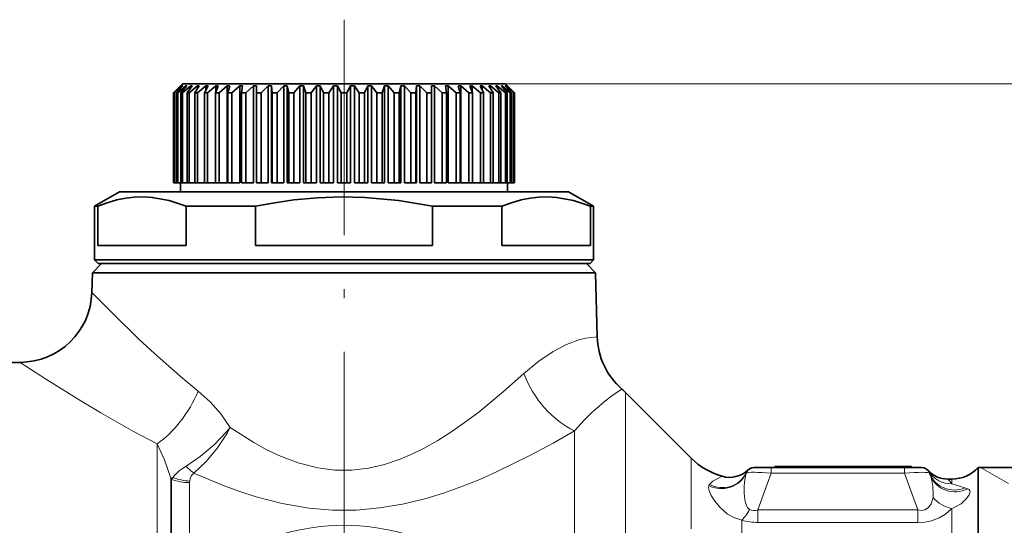
# Model space of a CAD drawing. Extents: x 0 to 210, y 0 to 297.
# Drawn here: x 118 to 173, y 108 to 136 of the extents above; entities that cross this region are included whole.
import ezdxf

# ---------------------------------------------------------------- set-up
doc = ezdxf.new("R2010")
doc.units = 0
doc.linetypes.add('DASHDOT', pattern=[18.5, 12, -3, 0.5, -3])

msp = doc.modelspace()

# ---------------------------------------------------------------- linework, layer by layer
at = {"color": 7, "linetype": 'DASHDOT', "lineweight": 13}
msp.add_line((135.933853, 135.984772), (135.933853, 72.204826), dxfattribs=at)
at = {"color": 7, "linetype": 'DASHDOT', "lineweight": 13, "ltscale": 0.18}
msp.add_line((135.933853, 133.008301), (135.933853, 125.808304), dxfattribs=at)
at = {"color": 7, "lineweight": 35}
for p, q in [((126.933853, 132.408295), (126.433853, 131.908295)), ((126.8414, 132.308304), (126.435036, 131.908295)), ((126.85247, 132.308304), (126.47139, 131.908295)), ((126.929955, 132.308304), (126.502754, 131.908295)), ((126.963036, 132.308304), (126.61142, 131.908295)), ((127.117157, 132.308304), (126.673798, 131.908295)), ((126.85247, 132.308304), (126.8414, 132.308304)), ((126.8414, 132.308304), (126.8414, 132.296768)), ((127.17189, 132.308304), (126.853592, 131.908295)), ((126.963036, 132.308304), (126.929955, 132.308304)), ((126.929955, 132.308304), (126.929955, 132.27092)), ((126.933853, 132.408295), (131.619019, 132.408295)), ((127.400955, 132.308304), (126.946297, 131.908295)), ((127.17189, 132.308304), (127.117157, 132.308304)), ((127.117157, 132.308304), (127.117157, 132.239944)), ((127.476738, 132.308304), (127.195244, 131.908295)), ((127.778244, 132.308304), (127.317261, 131.908295)), ((127.476738, 132.308304), (127.400955, 132.308304)), ((127.400955, 132.308304), (127.400955, 132.201187)), ((127.874245, 132.308304), (127.632637, 131.908295)), ((127.874245, 132.308304), (127.778244, 132.308304)), ((127.778244, 132.308304), (127.778244, 132.150055)), ((128.244888, 132.308304), (127.782639, 131.908295)), ((128.360046, 132.308304), (128.16098, 131.908295)), ((128.360046, 132.308304), (128.244888, 132.308304)), ((128.244888, 132.308304), (128.244888, 132.077591)), ((128.795761, 132.308304), (128.337311, 131.908295)), ((128.928833, 132.308304), (128.77449, 131.908295)), ((128.928833, 132.308304), (128.795761, 132.308304)), ((128.795761, 132.308304), (128.795761, 131.963776)), ((129.42485, 132.308304), (128.97522, 131.908295)), ((129.574371, 132.308304), (129.42485, 132.308304)), ((129.42485, 132.308304), (129.42485, 126.908302)), ((129.574371, 132.308304), (129.466431, 131.908295)), ((130.125259, 132.308304), (129.689377, 131.908295)), ((130.289597, 132.308304), (130.125259, 132.308304)), ((130.125259, 132.308304), (130.125259, 126.908302)), ((130.289597, 132.308304), (130.229233, 131.908295)), ((130.889297, 132.308304), (130.471939, 131.908295)), ((131.06665, 132.308304), (130.889297, 132.308304)), ((130.889297, 132.308304), (130.889297, 126.908302)), ((131.06665, 132.308304), (131.054535, 131.908295)), ((131.708618, 132.308304), (131.441422, 132.037842)), ((131.619019, 132.408295), (144.933853, 132.408295)), ((131.897018, 132.308304), (131.708618, 132.308304)), ((131.708618, 132.308304), (131.708618, 126.908302)), ((131.897018, 132.308304), (131.933304, 131.908295)), ((131.897018, 132.308304), (131.897018, 126.908302)), ((132.574219, 132.308304), (132.207367, 131.908295)), ((132.771637, 132.308304), (132.574219, 132.308304)), ((132.574219, 132.308304), (132.574219, 126.908302)), ((132.771637, 132.308304), (132.855896, 131.908295)), ((132.771637, 132.308304), (132.771637, 126.908302)), ((133.476624, 132.308304), (133.14122, 131.908295)), ((133.680893, 132.308304), (133.476624, 132.308304)), ((133.476624, 132.308304), (133.476624, 126.908302)), ((133.680893, 132.308304), (133.81221, 131.908295)), ((133.680893, 132.308304), (133.680893, 126.908302)), ((134.40596, 132.308304), (134.105667, 131.908295)), ((134.614822, 132.308304), (134.40596, 132.308304)), ((134.40596, 132.308304), (134.40596, 126.908302)), ((134.614822, 132.308304), (134.791779, 131.908295)), ((134.614822, 132.308304), (134.614822, 126.908302)), ((135.352036, 132.308304), (135.090134, 131.908295)), ((135.563217, 132.308304), (135.352036, 132.308304)), ((135.352036, 132.308304), (135.352036, 126.908302)), ((135.563217, 132.308304), (135.783859, 131.908295)), ((135.563217, 132.308304), (135.563217, 126.908302)), ((136.304489, 132.308304), (136.083847, 131.908295)), ((136.515671, 132.308304), (136.304489, 132.308304)), ((136.304489, 132.308304), (136.304489, 126.908302)), ((136.515671, 132.308304), (136.777573, 131.908295)), ((136.515671, 132.308304), (136.515671, 126.908302)), ((137.252884, 132.308304), (137.075928, 131.908295)), ((137.461746, 132.308304), (137.252884, 132.308304)), ((137.252884, 132.308304), (137.252884, 126.908302)), ((137.461746, 132.308304), (137.762039, 131.908295)), ((137.461746, 132.308304), (137.461746, 126.908302)), ((138.186813, 132.308304), (138.055496, 131.908295)), ((138.391083, 132.308304), (138.186813, 132.308304)), ((138.186813, 132.308304), (138.186813, 126.908302)), ((138.391083, 132.308304), (138.726486, 131.908295)), ((138.391083, 132.308304), (138.391083, 126.908302)), ((139.096069, 132.308304), (139.01181, 131.908295)), ((139.293488, 132.308304), (139.096069, 132.308304)), ((139.096069, 132.308304), (139.096069, 126.908302)), ((139.293488, 132.308304), (139.660339, 131.908295)), ((139.293488, 132.308304), (139.293488, 126.908302)), ((139.970688, 132.308304), (139.934402, 131.908295)), ((140.159088, 132.308304), (139.970688, 132.308304)), ((139.970688, 132.308304), (139.970688, 126.908302)), ((140.159088, 132.308304), (140.55336, 131.908295)), ((140.159088, 132.308304), (140.159088, 126.908302)), ((140.801056, 132.308304), (140.813171, 131.908295)), ((140.978409, 132.308304), (140.801056, 132.308304)), ((140.978409, 132.308304), (141.395767, 131.908295)), ((140.978409, 132.308304), (140.978409, 126.908302)), ((141.57811, 132.308304), (141.638474, 131.908295)), ((141.742447, 132.308304), (141.57811, 132.308304)), ((141.742447, 132.308304), (142.178329, 131.908295)), ((141.742447, 132.308304), (141.742447, 126.908302)), ((142.293335, 132.308304), (142.401276, 131.908295)), ((142.442856, 132.308304), (142.293335, 132.308304)), ((142.442856, 132.308304), (142.892487, 131.908295)), ((142.442856, 132.308304), (142.442856, 126.908302)), ((142.938873, 132.308304), (143.093216, 131.908295)), ((143.071945, 132.308304), (142.938873, 132.308304)), ((143.071945, 132.308304), (143.530396, 131.908295)), ((143.071945, 132.308304), (143.071945, 131.963776)), ((143.50766, 132.308304), (143.706726, 131.908295)), ((143.622818, 132.308304), (143.50766, 132.308304)), ((143.622818, 132.308304), (144.085068, 131.908295)), ((143.622818, 132.308304), (143.622818, 132.077591)), ((143.993469, 132.308304), (144.235077, 131.908295)), ((144.089462, 132.308304), (143.993469, 132.308304)), ((144.089462, 132.308304), (144.550446, 131.908295)), ((144.089462, 132.308304), (144.089462, 132.150055)), ((144.390976, 132.308304), (144.67247, 131.908295)), ((144.466751, 132.308304), (144.390976, 132.308304)), ((144.466751, 132.308304), (144.921417, 131.908295)), ((144.466751, 132.308304), (144.466751, 132.201187)), ((144.695816, 132.308304), (145.014114, 131.908295)), ((144.750549, 132.308304), (144.695816, 132.308304)), ((144.750549, 132.308304), (145.193909, 131.908295)), ((144.750549, 132.308304), (144.750549, 132.239944)), ((144.904663, 132.308304), (145.256287, 131.908295)), ((144.937744, 132.308304), (144.904663, 132.308304)), ((144.933853, 132.408295), (145.433853, 131.908295)), ((144.937744, 132.308304), (145.36496, 131.908295)), ((144.937744, 132.308304), (144.937744, 132.27092)), ((145.015228, 132.308304), (145.396317, 131.908295)), ((145.026306, 132.308304), (145.015228, 132.308304)), ((145.026306, 132.308304), (145.432663, 131.908295)), ((145.026306, 132.308304), (145.026306, 132.296768)), ((126.433853, 131.908295), (126.435036, 131.908295)), ((126.433853, 131.908295), (126.433853, 126.908302)), ((126.435036, 131.908295), (126.435036, 126.908302)), ((126.47139, 131.908295), (126.502754, 131.908295)), ((126.47139, 131.908295), (126.47139, 126.908302)), ((126.502754, 131.908295), (126.502754, 126.908302)), ((126.61142, 131.908295), (126.673798, 131.908295)), ((126.61142, 131.908295), (126.61142, 126.908302)), ((126.673798, 131.908295), (126.673798, 126.908302)), ((126.853592, 131.908295), (126.946297, 131.908295)), ((126.853592, 131.908295), (126.853592, 126.908302)), ((126.946297, 131.908295), (126.946297, 126.908302)), ((127.195244, 131.908295), (127.317261, 131.908295)), ((127.195244, 131.908295), (127.195244, 126.908302)), ((127.317261, 131.908295), (127.317261, 126.908302)), ((127.632637, 131.908295), (127.782639, 131.908295)), ((127.632637, 131.908295), (127.632637, 126.908302)), ((127.782639, 131.908295), (127.782639, 126.908302)), ((128.16098, 131.908295), (128.337311, 131.908295)), ((128.16098, 131.908295), (128.16098, 126.908302)), ((128.337311, 131.908295), (128.337311, 126.908302)), ((128.77449, 131.908295), (128.97522, 131.908295)), ((128.77449, 131.908295), (128.77449, 126.908302)), ((128.97522, 131.908295), (128.97522, 126.908302)), ((129.466431, 131.908295), (129.689377, 131.908295)), ((129.466431, 131.908295), (129.466431, 126.908302)), ((129.689377, 131.908295), (129.689377, 126.908302)), ((130.229233, 131.908295), (130.471939, 131.908295)), ((130.229233, 131.908295), (130.229233, 126.908302)), ((130.471939, 131.908295), (130.471939, 126.908302)), ((131.054535, 131.908295), (131.314346, 131.908295)), ((131.054535, 131.908295), (131.054535, 126.908302)), ((131.441422, 132.037842), (131.314346, 131.908295)), ((131.314346, 131.908295), (131.314346, 126.908302)), ((131.933304, 131.908295), (132.207367, 131.908295)), ((131.933304, 131.908295), (131.933304, 126.908302)), ((132.207367, 131.908295), (132.207367, 126.908302)), ((132.855896, 131.908295), (133.14122, 131.908295)), ((132.855896, 131.908295), (132.855896, 126.908302)), ((133.14122, 131.908295), (133.14122, 126.908302)), ((133.81221, 131.908295), (134.105667, 131.908295)), ((133.81221, 131.908295), (133.81221, 126.908302)), ((134.105667, 131.908295), (134.105667, 126.908302)), ((134.791779, 131.908295), (135.090134, 131.908295)), ((134.791779, 131.908295), (134.791779, 126.908302)), ((135.090134, 131.908295), (135.090134, 126.908302)), ((135.783859, 131.908295), (136.083847, 131.908295)), ((135.783859, 131.908295), (135.783859, 126.908302)), ((136.083847, 131.908295), (136.083847, 126.908302)), ((136.777573, 131.908295), (137.075928, 131.908295)), ((136.777573, 131.908295), (136.777573, 126.908302)), ((137.075928, 131.908295), (137.075928, 126.908302)), ((137.762039, 131.908295), (138.055496, 131.908295)), ((137.762039, 131.908295), (137.762039, 126.908302)), ((138.055496, 131.908295), (138.055496, 126.908302)), ((138.726486, 131.908295), (139.01181, 131.908295)), ((138.726486, 131.908295), (138.726486, 126.908302)), ((139.01181, 131.908295), (139.01181, 126.908302)), ((139.660339, 131.908295), (139.934402, 131.908295)), ((139.660339, 131.908295), (139.660339, 126.908302)), ((139.934402, 131.908295), (139.934402, 126.908302)), ((140.55336, 131.908295), (140.813171, 131.908295)), ((140.55336, 131.908295), (140.55336, 126.908302)), ((140.813171, 131.908295), (140.813171, 126.908302)), ((141.395767, 131.908295), (141.638474, 131.908295)), ((141.395767, 131.908295), (141.395767, 126.908302)), ((141.638474, 131.908295), (141.638474, 126.908302)), ((142.178329, 131.908295), (142.401276, 131.908295)), ((142.178329, 131.908295), (142.178329, 126.908302)), ((142.401276, 131.908295), (142.401276, 126.908302)), ((142.892487, 131.908295), (143.093216, 131.908295)), ((142.892487, 131.908295), (142.892487, 126.908302)), ((143.093216, 131.908295), (143.093216, 126.908302)), ((143.530396, 131.908295), (143.706726, 131.908295)), ((143.530396, 131.908295), (143.530396, 126.908302)), ((143.706726, 131.908295), (143.706726, 126.908302)), ((144.085068, 131.908295), (144.235077, 131.908295)), ((144.085068, 131.908295), (144.085068, 126.908302)), ((144.235077, 131.908295), (144.235077, 126.908302)), ((144.550446, 131.908295), (144.67247, 131.908295)), ((144.550446, 131.908295), (144.550446, 126.908302)), ((144.67247, 131.908295), (144.67247, 126.908302)), ((144.921417, 131.908295), (145.014114, 131.908295)), ((144.921417, 131.908295), (144.921417, 126.908302)), ((145.014114, 131.908295), (145.014114, 126.908302)), ((145.193909, 131.908295), (145.256287, 131.908295)), ((145.193909, 131.908295), (145.193909, 126.908302)), ((145.256287, 131.908295), (145.256287, 126.908302)), ((145.36496, 131.908295), (145.396317, 131.908295)), ((145.36496, 131.908295), (145.36496, 126.908302)), ((145.396317, 131.908295), (145.396317, 126.908302)), ((145.432663, 131.908295), (145.433853, 131.908295)), ((145.432663, 131.908295), (145.432663, 126.908302)), ((145.433853, 131.908295), (145.433853, 126.908302)), ((126.433853, 126.908302), (126.435036, 126.908302)), ((126.435036, 126.908302), (126.47139, 126.908302)), ((126.47139, 126.908302), (126.502754, 126.908302)), ((126.61142, 126.908302), (126.502754, 126.908302)), ((126.61142, 126.908302), (126.673798, 126.908302)), ((126.853592, 126.908302), (126.673798, 126.908302)), ((126.833855, 126.908302), (126.833855, 126.408302)), ((126.853592, 126.908302), (126.946297, 126.908302)), ((127.195244, 126.908302), (126.946297, 126.908302)), ((127.195244, 126.908302), (127.317261, 126.908302)), ((127.632637, 126.908302), (127.317261, 126.908302)), ((127.632637, 126.908302), (127.782639, 126.908302)), ((128.16098, 126.908302), (127.782639, 126.908302)), ((128.16098, 126.908302), (128.337311, 126.908302)), ((128.337311, 126.908302), (128.77449, 126.908302)), ((128.77449, 126.908302), (128.97522, 126.908302)), ((128.97522, 126.908302), (129.42485, 126.908302)), ((129.466431, 126.908302), (129.689377, 126.908302)), ((129.689377, 126.908302), (130.125259, 126.908302)), ((130.229233, 126.908302), (130.471939, 126.908302)), ((130.471939, 126.908302), (130.889297, 126.908302)), ((131.054535, 126.908302), (131.314346, 126.908302)), ((131.314346, 126.908302), (131.708618, 126.908302)), ((131.897018, 126.908302), (131.933304, 126.908302)), ((131.933304, 126.908302), (132.207367, 126.908302)), ((132.574219, 126.908302), (132.207367, 126.908302)), ((132.771637, 126.908302), (132.855896, 126.908302)), ((132.855896, 126.908302), (133.14122, 126.908302)), ((133.476624, 126.908302), (133.14122, 126.908302)), ((133.680893, 126.908302), (133.81221, 126.908302)), ((133.81221, 126.908302), (134.105667, 126.908302)), ((134.40596, 126.908302), (134.105667, 126.908302)), ((134.614822, 126.908302), (134.791779, 126.908302)), ((134.791779, 126.908302), (135.090134, 126.908302)), ((135.352036, 126.908302), (135.090134, 126.908302)), ((135.563217, 126.908302), (135.783859, 126.908302)), ((135.783859, 126.908302), (136.083847, 126.908302)), ((136.304489, 126.908302), (136.083847, 126.908302)), ((136.515671, 126.908302), (136.777573, 126.908302)), ((136.777573, 126.908302), (137.075928, 126.908302)), ((137.252884, 126.908302), (137.075928, 126.908302)), ((137.461746, 126.908302), (137.762039, 126.908302)), ((137.762039, 126.908302), (138.055496, 126.908302)), ((138.186813, 126.908302), (138.055496, 126.908302)), ((138.391083, 126.908302), (138.726486, 126.908302)), ((138.726486, 126.908302), (139.01181, 126.908302)), ((139.096069, 126.908302), (139.01181, 126.908302)), ((139.293488, 126.908302), (139.660339, 126.908302)), ((139.660339, 126.908302), (139.934402, 126.908302)), ((139.970688, 126.908302), (139.934402, 126.908302)), ((140.159088, 126.908302), (140.55336, 126.908302)), ((140.55336, 126.908302), (140.813171, 126.908302)), ((140.978409, 126.908302), (141.395767, 126.908302)), ((141.395767, 126.908302), (141.638474, 126.908302)), ((142.178329, 126.908302), (141.742447, 126.908302)), ((142.178329, 126.908302), (142.401276, 126.908302)), ((142.892487, 126.908302), (142.442856, 126.908302)), ((142.892487, 126.908302), (143.093216, 126.908302)), ((143.530396, 126.908302), (143.093216, 126.908302)), ((143.530396, 126.908302), (143.706726, 126.908302)), ((143.706726, 126.908302), (144.085068, 126.908302)), ((144.085068, 126.908302), (144.235077, 126.908302)), ((144.235062, 126.908302), (144.550446, 126.908302)), ((144.550446, 126.908302), (144.67247, 126.908302)), ((144.67247, 126.908302), (144.921417, 126.908302)), ((144.921417, 126.908302), (145.014114, 126.908302)), ((145.014114, 126.908302), (145.193909, 126.908302)), ((145.033859, 126.908302), (145.033859, 126.408302)), ((145.193909, 126.908302), (145.256287, 126.908302)), ((145.256287, 126.908302), (145.36496, 126.908302)), ((145.36496, 126.908302), (145.396317, 126.908302)), ((145.396317, 126.908302), (145.432663, 126.908302)), ((145.432663, 126.908302), (145.433853, 126.908302)), ((123.433853, 126.408302), (122.033852, 125.600014)), ((123.433853, 126.408302), (129.94104, 126.408302)), ((126.833855, 126.408302), (126.8414, 126.408302)), ((126.8414, 126.408302), (126.85247, 126.408302)), ((126.85247, 126.408302), (131.571075, 126.408302)), ((129.94104, 126.408302), (148.433853, 126.408302)), ((131.571075, 126.408302), (145.033859, 126.408302)), ((148.433853, 126.408302), (149.833847, 125.600014)), ((122.033852, 125.600014), (122.21534, 125.600014)), ((122.033852, 125.600014), (122.033852, 122.608307)), ((122.21534, 123.408302), (122.21534, 125.600014)), ((127.135704, 123.408302), (127.135704, 125.600014)), ((127.135704, 125.600014), (129.269836, 125.600014)), ((129.269836, 125.600014), (131.013489, 125.600014)), ((131.013489, 123.408302), (131.013489, 125.600014)), ((140.854218, 123.408302), (140.854218, 125.600014)), ((140.854218, 125.600014), (144.731995, 125.600014)), ((144.731995, 123.408302), (144.731995, 125.600014)), ((149.652374, 123.408302), (149.652374, 125.600014)), ((149.652374, 125.600014), (149.833847, 125.600014)), ((149.833847, 125.600014), (149.833847, 122.608307)), ((122.21534, 123.408302), (127.135704, 123.408302)), ((131.013489, 123.408302), (140.854218, 123.408302)), ((144.731995, 123.408302), (149.652374, 123.408302)), ((122.433853, 122.408302), (121.92041, 121.894859)), ((122.033852, 122.608307), (129.269836, 122.608307)), ((122.233856, 122.408302), (122.033852, 122.608307)), ((122.233856, 122.408302), (129.365723, 122.408302)), ((129.269836, 122.608307), (149.833847, 122.608307)), ((129.365723, 122.408302), (149.63385, 122.408302)), ((149.433853, 122.408302), (149.947296, 121.894859)), ((149.63385, 122.408302), (149.833847, 122.608307)), ((121.92041, 121.894859), (121.89183, 120.803619)), ((121.92041, 121.894859), (142.652252, 121.894859)), ((148.231812, 121.894859), (142.652252, 121.894859)), ((148.231812, 121.894859), (149.947296, 121.894859)), ((149.947296, 121.894859), (150.040665, 118.329231)), ((117.02253, 116.908302), (117.893166, 116.908302)), ((155.262283, 111.579872), (151.605423, 115.236725)), ((158.783951, 111.058304), (159.723648, 111.058304)), ((159.723648, 111.058304), (167.144058, 111.058304)), ((159.933853, 111.108299), (161.183853, 111.108299)), ((159.933853, 111.108299), (159.933853, 111.058304)), ((159.933853, 111.058304), (161.183853, 111.058304)), ((163.933853, 111.108299), (161.183853, 111.108299)), ((163.933853, 111.058304), (161.183853, 111.058304)), ((164.433853, 111.108299), (163.933853, 111.108299)), ((163.933853, 111.108299), (163.933853, 111.058304)), ((164.433853, 111.058304), (163.933853, 111.058304)), ((167.533859, 111.108299), (164.433853, 111.108299)), ((164.433853, 111.108299), (164.433853, 111.058304)), ((167.533859, 111.058304), (164.433853, 111.058304)), ((167.144058, 111.058304), (168.08374, 111.058304)), ((167.533859, 111.108299), (167.533859, 111.058304)), ((171.254791, 101.301384), (171.254791, 111.058304)), ((171.254791, 111.058304), (181.13385, 111.058304)), ((168.593033, 110.620972), (168.553589, 110.729309)), ((169.559387, 110.408302), (169.779144, 110.408302))]:
    msp.add_line(p, q, dxfattribs=at)
at = {"color": 7, "lineweight": 13}
for p, q in [((144.933853, 132.408295), (196.241455, 132.408295)), ((151.605423, 115.236725), (151.605423, 106.721756)), ((148.776993, 113.101517), (148.776993, 101.518059)), ((125.531929, 112.371315), (125.531929, 105.908302)), ((155.262283, 107.644936), (155.262283, 111.579872)), ((159.723648, 111.058304), (159.723648, 110.729309)), ((161.183853, 111.108299), (161.183853, 111.058304)), ((167.144058, 111.058304), (167.144058, 110.729309)), ((172.933853, 110.158302), (171.375, 111.058304)), ((126.281929, 110.461349), (126.397087, 110.50029)), ((126.281929, 110.461349), (126.281929, 105.908295)), ((126.281929, 110.461349), (126.335777, 110.393272)), ((126.335777, 110.393272), (126.335777, 105.908295)), ((127.339508, 110.297974), (127.335777, 110.215027)), ((127.335777, 110.215027), (127.335777, 105.908295)), ((158.981644, 108.690659), (159.723648, 110.729309)), ((159.723648, 110.729309), (167.144058, 110.729309)), ((167.886063, 108.690659), (167.144058, 110.729309)), ((169.779144, 110.150223), (169.779144, 110.408302)), ((169.779144, 110.150215), (170.515076, 109.917252)), ((158.981644, 107.993469), (158.981644, 108.690659)), ((167.886063, 108.690659), (158.981644, 108.690659)), ((167.886063, 107.993469), (167.886063, 108.690659)), ((169.779144, 103.612915), (169.779144, 108.771255)), ((158.090714, 107.026031), (158.090714, 108.124176)), ((167.886063, 107.993469), (158.981644, 107.993469))]:
    msp.add_line(p, q, dxfattribs=at)
at = {"color": 7, "linetype": 'DASHDOT', "lineweight": 13, "ltscale": 0.001515}
msp.add_line((161.183853, 111.11335), (161.183853, 111.05275), dxfattribs=at)
at = {"color": 7, "lineweight": 35}
for points in [[(127.135704, 125.600014), (126.191231, 125.918274), (125.253418, 126.090019), (124.763275, 126.118942), (124.273254, 126.10527), (123.777626, 126.048355), (123.280632, 125.948746), (122.749146, 125.796944), (122.21534, 125.600014)], [(140.854218, 125.600014), (138.965271, 125.918274), (137.089645, 126.090019), (135.776138, 126.119072), (134.462112, 126.071686), (133.144073, 125.948746), (132.0811, 125.796944), (131.013489, 125.600014)], [(149.652374, 125.600014), (148.707886, 125.918274), (147.770081, 126.090019), (147.279938, 126.118942), (146.789917, 126.10527), (146.294281, 126.048355), (145.797287, 125.948746), (145.265808, 125.796944), (144.731995, 125.600014)]]:
    msp.add_lwpolyline(points, dxfattribs=at)
at = {"color": 7, "lineweight": 13}
for points in [[(121.89183, 120.803619), (123.037567, 119.636772), (124.507568, 118.202545), (125.374237, 117.395561), (126.801384, 116.140808), (127.819237, 115.311462)], [(145.948929, 116.28183), (146.777496, 116.971909), (147.582153, 117.512856), (148.323608, 117.900406)], [(148.323608, 117.900414), (149.019196, 118.161369), (149.392578, 118.255737), (150.040665, 118.329231)], [(117.893166, 116.908302), (119.371338, 115.945587), (121.274429, 114.756584), (122.388275, 114.091766), (124.209549, 113.06385), (125.531937, 112.371323)], [(129.601486, 113.276688), (130.912216, 112.438271), (131.598312, 112.061172), (132.305191, 111.72197), (133.373734, 111.312508), (134.480789, 111.03019), (135.425079, 110.910667), (136.376144, 110.90654), (137.292526, 111.01313), (138.19278, 111.220947), (139.069138, 111.516899), (139.720093, 111.793068), (140.354523, 112.105453), (141.164917, 112.562096), (141.946152, 113.058487), (142.704605, 113.588188), (143.43631, 114.139427), (144.823029, 115.278793), (145.948929, 116.28183)], [(127.819237, 115.311455), (128.476013, 114.718567), (129.071579, 114.032654), (129.601486, 113.276688)], [(129.601486, 113.276688), (129.391602, 113.030067), (128.695175, 112.315445), (127.929451, 111.669044), (127.134521, 111.125275)], [(127.577415, 110.741104), (129.264008, 110.032318), (130.140503, 109.713181), (131.037689, 109.425446), (132.484756, 109.052223), (133.976318, 108.79557), (135.298203, 108.684578), (136.627792, 108.68708), (137.918915, 108.79908), (139.188522, 109.011154), (140.426224, 109.309639), (141.479691, 109.629692), (142.504257, 109.994194), (143.49971, 110.394119), (144.466034, 110.821419), (146.312027, 111.730881), (147.575699, 112.413841), (148.776993, 113.101517)], [(129.601486, 113.276688), (129.439804, 112.990051), (128.889954, 112.156914), (128.259201, 111.391808), (127.577438, 110.741089)], [(125.531929, 112.371315), (125.946152, 111.473991), (126.281929, 110.461349)], [(127.577415, 110.741104), (127.44371, 110.612434), (127.367332, 110.449768), (127.339508, 110.297974)], [(156.281616, 110.115997), (156.476791, 110.285614), (156.990051, 110.562714)], [(158.521255, 108.722855), (158.410141, 108.827843), (158.35498, 108.928467), (158.280838, 109.162872), (158.223526, 109.608765), (158.223679, 110.059738), (158.269714, 110.48719), (158.3255, 110.742439)], [(168.593033, 110.620972), (168.675995, 110.325706), (168.729507, 109.995125), (168.751419, 109.569122), (168.735992, 109.39167)], [(158.090714, 108.124176), (157.643692, 108.268196), (157.270309, 108.480919), (156.874405, 108.81778), (156.578796, 109.171112), (156.382919, 109.490044), (156.265152, 109.778778), (156.237335, 109.924591), (156.244659, 110.047592)], [(170.672821, 109.871048), (170.750763, 109.837265), (170.793854, 109.781639), (170.801712, 109.703445), (170.740692, 109.525513), (170.60434, 109.322647), (170.296936, 109.031548), (169.8797, 108.804886), (169.779144, 108.771255)], [(167.886063, 108.690659), (168.095139, 108.662567), (168.288177, 108.696823), (168.49028, 108.832451), (168.62738, 109.035782), (168.735992, 109.39167)], [(167.886063, 107.993469), (168.274261, 108.016159), (168.652695, 108.087997), (169.08429, 108.245392), (169.438446, 108.45575), (169.779144, 108.771255)]]:
    msp.add_lwpolyline(points, dxfattribs=at)
at = {"color": 7, "lineweight": 35}
for centre, radius, start, end in [((117.893143, 120.908348), 4.000032, 270.000319, 358.499669), ((154.039291, 118.433929), 3.999992, 181.499877, 228.868714), ((148.776993, 112.408302), 3.999999, 44.999998, 48.868726), ((158.090714, 114.408302), 4, 225, 254.028092), ((157.402786, 112.004814), 1.500001, 254.028099, 313.676195), ((158.783951, 110.558304), 0.5, 89.999996, 155.778228), ((168.08374, 110.558304), 0.5, 20.000001, 90.000003), ((169.559387, 111.908302), 1.499998, 222.454101, 270.000052), ((169.779144, 112.408302), 2, 269.999997, 317.545849)]:
    msp.add_arc(centre, radius, start, end, dxfattribs=at)
at = {"color": 7, "lineweight": 13}
for centre, radius, start, end in [((157.14064, 106.458946), 10.638984, 122.604259, 129.978295), ((158.37648, 104.918655), 12.613834, 129.784741, 139.554835), ((128.563263, 108.683884), 2.82781, 120.33721, 140.019097), ((129.473938, 113.372078), 3.243452, 223.842815, 234.214348), ((158.361786, 110.748917), 0.036819, 156.758142, 190.127718), ((169.73056, 111.599205), 1.448942, 212.385214, 271.920858), ((127.699379, 109.683098), 1.537453, 147.891545, 152.489151), ((127.462646, 113.176567), 2.880954, 248.289941, 267.550459), ((168.287216, 109.102219), 1.823241, 35.085992, 45.753771), ((156.388397, 110.01416), 0.147558, 136.355383, 166.906874), ((171.313339, 112.349106), 2.559512, 251.827548, 255.507518), ((170.12587, 110.537666), 1.801009, 219.506656, 258.894923), ((158.951691, 110.916985), 2.923064, 252.866352, 270.58708)]:
    msp.add_arc(centre, radius, start, end, dxfattribs=at)
for centre, major_axis, ratio, start_param, end_param in [((148.777008, 116.386536), (2.323044, -3.256294), 0.641362, 4.312520387, 5.444662824), ((125.531929, 115.416161), (-2.084869, -3.413689), 0.521882, 0.863691027, 1.850121385), ((156.960022, 111.378845), (1.36795, -0.61541), 0.955483, 4.645289832, 6.283187714), ((159.848129, 110.558304), (1.534927, -0.16716), 0.101811, 1.663066312, 3.025507376), ((167.019577, 110.558304), (1.534927, 0.16716), 0.101811, 0.024972866, 1.478527024), ((127.335777, 111.545479), (-2, 0), 0.665228, 1.047197551, 1.570796327), ((156.93692, 111.294838), (1.487534, -0.192955), 0.943919, 4.354051902, 6.019383168), ((169.963135, 111.24234), (1.409546, 0.513023), 0.956883, 3.141596846, 4.756039282), ((170.002563, 111.134003), (1.409531, 0.513039), 0.952341, 3.141585869, 4.844680744), ((158.090714, 109.350082), (-0.504242, -1.412704), 0.430355, 0.692413488, 1.268902522), ((164.853897, 123.126198), (-6.300079, -14.418968), 0.180313, 6.270461386, 6.424162663), ((135.933945, 97.908012), (11.000168, -0.000458), 0.902452, 0.937244911, 2.204440706)]:
    msp.add_ellipse(centre, major_axis=major_axis, ratio=ratio, start_param=start_param, end_param=end_param, dxfattribs=at)
at = {"color": 7, "lineweight": 35}
msp.add_ellipse((162.816437, 97.908302), major_axis=(0, 9), ratio=0.939693, start_param=5.783185309, end_param=12.066370616, dxfattribs=at)

doc.saveas('drawing.dxf')
